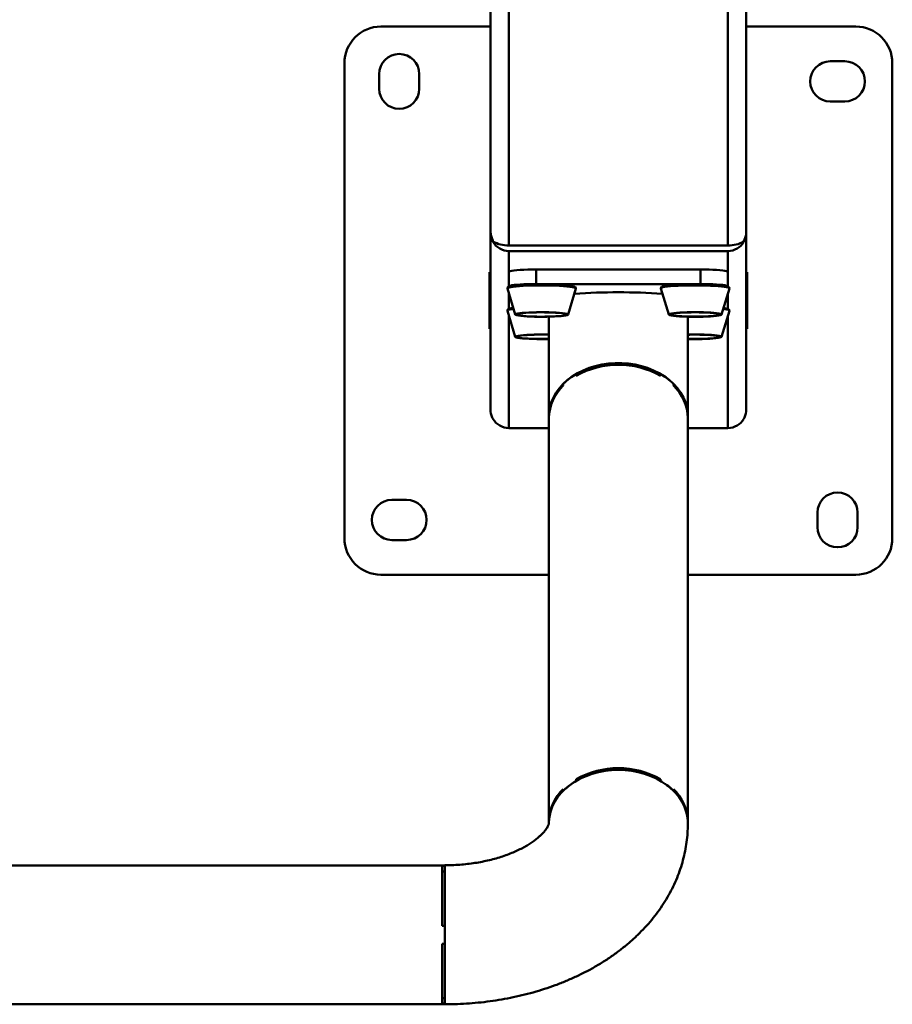
# Paper-space layout 'Лист1' of a CAD drawing. Units: millimetres. Extents: x -4883 to 4207, y -2936 to 3856.
# Drawn here: x -2711 to -2233, y -1906 to -1367 of the extents above; entities that cross this region are included whole.
import ezdxf

# ---------------------------------------------------------------- set-up
doc = ezdxf.new("R2010")
doc.units = ezdxf.units.MM

psp = doc.layouts.new('Лист1')

# ---------------------------------------------------------------- linework, layer by layer
at = {"color": 7, "linetype": 'Continuous', "lineweight": 50}
for p, q in [((-2452.82, -1483.5), (-2452.82, -1127.05)), ((-2442.82, -1490.97), (-2442.82, -1131.27)), ((-2322.82, -1490.97), (-2322.82, -1131.27)), ((-2312.82, -1483.5), (-2312.82, -1127.05)), ((-2452.82, -1371.24), (-2512.82, -1371.24)), ((-2252.82, -1371.24), (-2312.82, -1371.24)), ((-2258.82, -1390.24), (-2266.82, -1390.24)), ((-2532.82, -1391.24), (-2532.82, -1651.24)), ((-2232.82, -1651.24), (-2232.82, -1391.24)), ((-2513.82, -1397.24), (-2513.82, -1405.24)), ((-2491.82, -1405.24), (-2491.82, -1397.24)), ((-2266.82, -1412.24), (-2258.82, -1412.24)), ((-2452.82, -1484.42), (-2452.82, -1483.5)), ((-2452.82, -1484.42), (-2452.82, -1580.87)), ((-2312.82, -1484.42), (-2312.82, -1483.5)), ((-2312.82, -1484.42), (-2312.82, -1580.87)), ((-2451.49, -1489.09), (-2451.15, -1489.09)), ((-2322.82, -1490.97), (-2442.82, -1490.97)), ((-2314.5, -1489.09), (-2314.16, -1489.09)), ((-2442.82, -1494.07), (-2322.82, -1494.07)), ((-2453.32, -1505.74), (-2453.32, -1536.74)), ((-2452.82, -1505.74), (-2453.32, -1505.74)), ((-2442.82, -1513.44), (-2442.82, -1505.47)), ((-2427.82, -1512.13), (-2427.82, -1504.16)), ((-2427.82, -1504.16), (-2337.82, -1504.16)), ((-2337.82, -1512.13), (-2337.82, -1504.16)), ((-2322.82, -1513.44), (-2322.82, -1505.47)), ((-2312.32, -1505.74), (-2312.82, -1505.74)), ((-2312.32, -1536.74), (-2312.32, -1505.74)), ((-2442.82, -1513.59), (-2442.82, -1513.44)), ((-2427.82, -1512.13), (-2337.82, -1512.13)), ((-2322.82, -1513.44), (-2322.82, -1513.59)), ((-2443.59, -1514.55), (-2439.27, -1528.85)), ((-2443.58, -1514.57), (-2443.59, -1514.55)), ((-2442.82, -1525.8), (-2442.82, -1517.08)), ((-2410.38, -1528.85), (-2406.06, -1514.55)), ((-2406.06, -1514.55), (-2406.07, -1514.58)), ((-2359.59, -1514.55), (-2355.27, -1528.85)), ((-2326.38, -1528.85), (-2322.06, -1514.55)), ((-2322.82, -1517.08), (-2322.82, -1525.8)), ((-2443.59, -1526.76), (-2439.27, -1541.05)), ((-2420.87, -1530.03), (-2420.87, -1584.5)), ((-2344.77, -1584.5), (-2344.77, -1530.03)), ((-2326.38, -1541.05), (-2322.06, -1526.76)), ((-2453.32, -1536.74), (-2452.82, -1536.74)), ((-2312.82, -1536.74), (-2312.32, -1536.74)), ((-2405.94, -1562.36), (-2405.94, -1561.39)), ((-2405.94, -1561.39), (-2405.33, -1562.01)), ((-2360.32, -1562.01), (-2359.71, -1561.39)), ((-2359.71, -1562.36), (-2359.71, -1561.39)), ((-2412.99, -1567.76), (-2412.99, -1566.8)), ((-2352.66, -1567.76), (-2352.66, -1566.8)), ((-2420.82, -1585.47), (-2420.82, -1805.73)), ((-2344.82, -1805.73), (-2344.82, -1585.47)), ((-2442.82, -1590.94), (-2420.82, -1590.94)), ((-2344.82, -1590.94), (-2322.82, -1590.94)), ((-2498.82, -1630.24), (-2506.82, -1630.24)), ((-2273.82, -1637.24), (-2273.82, -1645.24)), ((-2251.82, -1645.24), (-2251.82, -1637.24)), ((-2506.82, -1652.24), (-2498.82, -1652.24)), ((-2512.82, -1671.24), (-2420.82, -1671.24)), ((-2344.82, -1671.24), (-2252.82, -1671.24)), ((-2405.94, -1783.16), (-2405.94, -1784.07)), ((-2405.94, -1783.16), (-2405.36, -1783.74)), ((-2360.29, -1783.74), (-2359.71, -1783.16)), ((-2359.71, -1783.16), (-2359.71, -1784.07)), ((-2412.99, -1788.56), (-2412.99, -1789.46)), ((-2352.66, -1788.56), (-2352.66, -1789.46)), ((-2477.82, -1830.29), (-2732.82, -1830.29)), ((-2479.32, -1830.62), (-2477.82, -1830.62)), ((-2479.32, -1830.62), (-2479.32, -1863.31)), ((-2477.82, -1830.24), (-2477.82, -1839.14)), ((-2479.32, -1833.59), (-2477.82, -1833.59)), ((-2477.82, -1839.14), (-2477.82, -1906.34)), ((-2479.32, -1863.31), (-2477.82, -1863.31)), ((-2479.32, -1873.28), (-2477.82, -1873.28)), ((-2479.32, -1873.28), (-2479.32, -1905.96)), ((-2788.67, -1906.29), (-2477.82, -1906.29)), ((-2479.32, -1902.99), (-2477.82, -1902.99)), ((-2479.32, -1905.96), (-2477.82, -1905.96))]:
    psp.add_line(p, q, dxfattribs=at)
at = {"color": 8, "linetype": 'Continuous', "lineweight": 50}
for p, q in [((-2451.69, -1488.8), (-2451.48, -1488.8)), ((-2314.17, -1488.8), (-2313.96, -1488.8)), ((-2442.82, -1494.07), (-2442.82, -1505.47)), ((-2322.82, -1494.07), (-2322.82, -1505.47)), ((-2442.82, -1529.28), (-2442.82, -1590.94)), ((-2322.82, -1529.28), (-2322.82, -1590.94))]:
    psp.add_line(p, q, dxfattribs=at)
at = {"color": 7, "linetype": 'Continuous', "lineweight": 50, "flags": 128}
for points in [[(-2442.82, -1505.47), (-2442.64, -1505.27), (-2442.09, -1505.07), (-2441.19, -1504.88), (-2439.96, -1504.7), (-2438.43, -1504.55), (-2436.64, -1504.41), (-2434.63, -1504.31), (-2432.46, -1504.23), (-2430.17, -1504.18), (-2427.82, -1504.16)], [(-2337.82, -1504.16), (-2335.48, -1504.18), (-2333.19, -1504.23), (-2331.02, -1504.31), (-2329.01, -1504.41), (-2327.22, -1504.55), (-2325.69, -1504.7), (-2324.46, -1504.88), (-2323.56, -1505.07), (-2323.01, -1505.27), (-2322.82, -1505.47)], [(-2442.82, -1513.44), (-2442.64, -1513.24), (-2442.09, -1513.04), (-2441.19, -1512.85), (-2439.96, -1512.67), (-2438.43, -1512.52), (-2436.64, -1512.38), (-2434.63, -1512.28), (-2432.46, -1512.2), (-2430.17, -1512.15), (-2427.82, -1512.13)], [(-2442.78, -1513.57), (-2442.25, -1513.39), (-2441.31, -1513.19), (-2440.05, -1512.99), (-2438.49, -1512.82), (-2436.67, -1512.66), (-2434.61, -1512.53), (-2432.37, -1512.42), (-2429.98, -1512.35), (-2427.49, -1512.3), (-2424.94, -1512.28), (-2422.4, -1512.3), (-2419.9, -1512.34)], [(-2419.9, -1512.34), (-2417.49, -1512.42), (-2415.23, -1512.52), (-2413.16, -1512.65), (-2411.31, -1512.8), (-2409.73, -1512.98), (-2408.44, -1513.17), (-2407.47, -1513.37), (-2406.83, -1513.59), (-2406.74, -1513.64)], [(-2358.73, -1513.55), (-2358.68, -1513.53), (-2357.96, -1513.32), (-2356.9, -1513.12), (-2355.53, -1512.93), (-2353.87, -1512.76), (-2351.96, -1512.61), (-2349.84, -1512.49), (-2347.53, -1512.39), (-2345.1, -1512.33), (-2342.58, -1512.29), (-2340.03, -1512.28), (-2337.5, -1512.31), (-2335.03, -1512.36)], [(-2337.82, -1512.13), (-2335.48, -1512.15), (-2333.19, -1512.2), (-2331.02, -1512.28), (-2329.01, -1512.38), (-2327.22, -1512.52), (-2325.69, -1512.67), (-2324.46, -1512.85), (-2323.56, -1513.04), (-2323.01, -1513.24), (-2322.82, -1513.44)], [(-2335.03, -1512.36), (-2332.67, -1512.45), (-2330.47, -1512.56), (-2328.47, -1512.7), (-2326.72, -1512.86), (-2325.24, -1513.04), (-2324.06, -1513.24), (-2323.2, -1513.45), (-2322.69, -1513.67), (-2322.67, -1513.68)], [(-2420.93, -1527.61), (-2418.8, -1527.67), (-2416.82, -1527.77), (-2415.04, -1527.89), (-2413.5, -1528.04), (-2412.23, -1528.2), (-2411.28, -1528.38), (-2410.66, -1528.57), (-2410.39, -1528.77), (-2410.47, -1528.96), (-2410.91, -1529.16), (-2411.69, -1529.34), (-2412.79, -1529.52), (-2414.19, -1529.67), (-2415.86, -1529.81), (-2417.74, -1529.92), (-2419.8, -1530), (-2421.98, -1530.05), (-2424.23, -1530.08), (-2426.49, -1530.07), (-2428.72, -1530.03), (-2430.85, -1529.96), (-2432.83, -1529.87), (-2434.61, -1529.75), (-2436.15, -1529.6), (-2437.42, -1529.44), (-2438.37, -1529.26), (-2438.99, -1529.07), (-2439.26, -1528.87), (-2439.18, -1528.67), (-2438.74, -1528.48), (-2437.96, -1528.29), (-2436.86, -1528.12), (-2435.46, -1527.97), (-2433.79, -1527.83), (-2431.91, -1527.72), (-2429.85, -1527.64), (-2427.67, -1527.58), (-2425.42, -1527.56), (-2423.16, -1527.57), (-2420.93, -1527.61)], [(-2421.16, -1527.68), (-2419.1, -1527.74), (-2417.19, -1527.84), (-2415.48, -1527.96), (-2414.02, -1528.1), (-2412.83, -1528.26), (-2411.95, -1528.43), (-2411.41, -1528.62), (-2411.21, -1528.81), (-2411.37, -1529), (-2411.87, -1529.18), (-2412.71, -1529.36), (-2413.87, -1529.52), (-2415.31, -1529.67), (-2416.99, -1529.79), (-2418.88, -1529.89), (-2420.92, -1529.96), (-2423.06, -1530), (-2425.25, -1530.01), (-2427.43, -1529.98), (-2429.54, -1529.93), (-2431.53, -1529.85), (-2433.34, -1529.75), (-2434.93, -1529.61), (-2436.27, -1529.46), (-2437.3, -1529.29), (-2438.01, -1529.11), (-2438.38, -1528.93), (-2438.4, -1528.73), (-2438.07, -1528.55), (-2437.4, -1528.36), (-2436.4, -1528.19), (-2435.1, -1528.04), (-2433.53, -1527.91), (-2431.74, -1527.8), (-2429.77, -1527.71), (-2427.67, -1527.66), (-2425.5, -1527.63), (-2423.31, -1527.64), (-2421.16, -1527.68)], [(-2336.25, -1527.62), (-2334.16, -1527.7), (-2332.23, -1527.81), (-2330.52, -1527.94), (-2329.06, -1528.09), (-2327.9, -1528.26), (-2327.05, -1528.44), (-2326.53, -1528.63), (-2326.38, -1528.83), (-2326.57, -1529.03), (-2327.12, -1529.22), (-2328.01, -1529.4), (-2329.21, -1529.57), (-2330.69, -1529.72), (-2332.43, -1529.84), (-2334.37, -1529.95), (-2336.47, -1530.02), (-2338.68, -1530.06), (-2340.95, -1530.08), (-2343.2, -1530.06), (-2345.4, -1530.01), (-2347.49, -1529.94), (-2349.42, -1529.83), (-2351.13, -1529.7), (-2352.59, -1529.55), (-2353.75, -1529.38), (-2354.6, -1529.2), (-2355.12, -1529.01), (-2355.27, -1528.81), (-2355.08, -1528.61), (-2354.53, -1528.42), (-2353.64, -1528.24), (-2352.44, -1528.07), (-2350.96, -1527.92), (-2349.22, -1527.79), (-2347.28, -1527.69), (-2345.18, -1527.62), (-2342.97, -1527.57), (-2340.7, -1527.56), (-2338.45, -1527.58), (-2336.25, -1527.62)], [(-2336.51, -1527.69), (-2334.49, -1527.77), (-2332.64, -1527.87), (-2331, -1528), (-2329.62, -1528.15), (-2328.52, -1528.31), (-2327.75, -1528.49), (-2327.31, -1528.68), (-2327.22, -1528.87), (-2327.49, -1529.06), (-2328.1, -1529.24), (-2329.04, -1529.41), (-2330.28, -1529.57), (-2331.8, -1529.71), (-2333.55, -1529.82), (-2335.49, -1529.91), (-2337.57, -1529.97), (-2339.73, -1530), (-2341.92, -1530), (-2344.09, -1529.97), (-2346.17, -1529.91), (-2348.1, -1529.82), (-2349.86, -1529.71), (-2351.37, -1529.57), (-2352.62, -1529.41), (-2353.56, -1529.24), (-2354.17, -1529.06), (-2354.43, -1528.87), (-2354.34, -1528.68), (-2353.9, -1528.49), (-2353.12, -1528.31), (-2352.03, -1528.15), (-2350.64, -1528), (-2349, -1527.87), (-2347.15, -1527.77), (-2345.13, -1527.69), (-2343, -1527.65), (-2340.82, -1527.63), (-2338.64, -1527.65), (-2336.51, -1527.69)], [(-2420.87, -1542.23), (-2422.92, -1542.27), (-2425.18, -1542.28), (-2427.43, -1542.26), (-2429.63, -1542.21), (-2431.7, -1542.13), (-2433.6, -1542.02), (-2435.29, -1541.89), (-2436.72, -1541.74), (-2437.86, -1541.57), (-2438.67, -1541.38), (-2439.15, -1541.19), (-2439.27, -1540.99), (-2439.04, -1540.79), (-2438.45, -1540.6), (-2437.54, -1540.42), (-2436.3, -1540.26), (-2434.79, -1540.11), (-2433.03, -1539.98), (-2431.07, -1539.89), (-2428.95, -1539.81), (-2426.73, -1539.77), (-2424.47, -1539.76), (-2422.21, -1539.78), (-2420.87, -1539.81)], [(-2420.87, -1542.16), (-2421.79, -1542.18), (-2423.95, -1542.21), (-2426.14, -1542.2), (-2428.3, -1542.17), (-2430.37, -1542.1), (-2432.29, -1542.01), (-2434.02, -1541.9), (-2435.51, -1541.76), (-2436.73, -1541.6), (-2437.63, -1541.42), (-2438.21, -1541.24), (-2438.44, -1541.05), (-2438.31, -1540.86), (-2437.84, -1540.67), (-2437.03, -1540.49), (-2435.9, -1540.33), (-2434.49, -1540.19), (-2432.82, -1540.06), (-2430.95, -1539.96), (-2428.92, -1539.89), (-2426.79, -1539.85), (-2424.6, -1539.83), (-2422.42, -1539.85), (-2420.87, -1539.89)], [(-2335.82, -1539.84), (-2333.76, -1539.92), (-2331.88, -1540.03), (-2330.21, -1540.17), (-2328.81, -1540.32), (-2327.7, -1540.49), (-2326.92, -1540.68), (-2326.47, -1540.87), (-2326.39, -1541.07), (-2326.65, -1541.27), (-2327.27, -1541.46), (-2328.22, -1541.64), (-2329.48, -1541.8), (-2331.02, -1541.95), (-2332.8, -1542.07), (-2334.78, -1542.17), (-2336.91, -1542.23), (-2339.13, -1542.27), (-2341.4, -1542.28), (-2343.65, -1542.26), (-2344.77, -1542.23)], [(-2336.11, -1539.91), (-2334.12, -1539.99), (-2332.31, -1540.1), (-2330.71, -1540.23), (-2329.38, -1540.38), (-2328.35, -1540.55), (-2327.63, -1540.73), (-2327.26, -1540.92), (-2327.25, -1541.11), (-2327.58, -1541.3), (-2328.25, -1541.48), (-2329.25, -1541.65), (-2330.56, -1541.8), (-2332.12, -1541.93), (-2333.91, -1542.04), (-2335.89, -1542.13), (-2337.98, -1542.18), (-2340.16, -1542.21), (-2342.35, -1542.2), (-2344.5, -1542.16), (-2344.77, -1542.16)], [(-2420.82, -1585.99), (-2420.86, -1585.21), (-2420.77, -1582.39), (-2420.33, -1579.59), (-2419.54, -1576.84), (-2418.4, -1574.17), (-2416.93, -1571.58), (-2415.15, -1569.12), (-2413.06, -1566.8), (-2410.69, -1564.65), (-2408.06, -1562.68), (-2405.19, -1560.92), (-2402.11, -1559.38), (-2398.86, -1558.07), (-2395.45, -1557.01), (-2391.93, -1556.2), (-2388.32, -1555.66), (-2384.66, -1555.39), (-2380.99, -1555.39), (-2377.33, -1555.66), (-2373.72, -1556.2), (-2370.2, -1557.01), (-2366.79, -1558.07), (-2363.54, -1559.38), (-2360.46, -1560.92), (-2357.59, -1562.68), (-2354.96, -1564.65), (-2352.59, -1566.8), (-2350.5, -1569.12), (-2348.72, -1571.58), (-2347.25, -1574.17), (-2346.11, -1576.84), (-2345.32, -1579.59), (-2344.87, -1582.39), (-2344.79, -1585.21), (-2344.82, -1585.99)], [(-2420.87, -1807.23), (-2420.86, -1806.52), (-2420.6, -1803.71), (-2419.98, -1800.94), (-2419.01, -1798.22), (-2417.71, -1795.59), (-2416.08, -1793.06), (-2414.14, -1790.67), (-2411.91, -1788.43), (-2409.4, -1786.37), (-2406.65, -1784.5), (-2403.68, -1782.85), (-2400.51, -1781.42), (-2397.17, -1780.23), (-2393.71, -1779.3), (-2390.14, -1778.62), (-2386.5, -1778.22), (-2382.82, -1778.08)], [(-2382.82, -1778.08), (-2379.15, -1778.22), (-2375.51, -1778.62), (-2371.94, -1779.3), (-2368.48, -1780.23), (-2365.14, -1781.42), (-2361.97, -1782.85), (-2359, -1784.5), (-2356.25, -1786.37), (-2353.74, -1788.43), (-2351.51, -1790.67), (-2349.57, -1793.06), (-2347.94, -1795.59), (-2346.64, -1798.22), (-2345.67, -1800.94), (-2345.05, -1803.71), (-2344.79, -1806.52), (-2344.77, -1807.23)]]:
    psp.add_lwpolyline(points, dxfattribs=at)
at = {"color": 8, "linetype": 'Continuous', "lineweight": 50, "flags": 128}
for points in [[(-2443.59, -1514.55), (-2443.59, -1514.46), (-2443.33, -1514.24), (-2442.71, -1514.02), (-2441.75, -1513.8), (-2440.45, -1513.61), (-2438.85, -1513.42), (-2436.98, -1513.26), (-2434.87, -1513.13), (-2432.57, -1513.02), (-2430.11, -1512.94), (-2427.56, -1512.89), (-2424.94, -1512.88), (-2422.33, -1512.89), (-2419.77, -1512.94)], [(-2419.77, -1512.94), (-2417.3, -1513.01), (-2414.98, -1513.12), (-2412.85, -1513.25), (-2410.96, -1513.41), (-2409.33, -1513.59), (-2408.01, -1513.78), (-2407.01, -1514), (-2406.36, -1514.22), (-2406.07, -1514.44), (-2406.06, -1514.55)], [(-2359.59, -1514.55), (-2359.54, -1514.38), (-2359.15, -1514.16), (-2358.41, -1513.94), (-2357.32, -1513.73), (-2355.92, -1513.54), (-2354.22, -1513.37), (-2352.26, -1513.21), (-2350.07, -1513.09), (-2347.71, -1512.99), (-2345.21, -1512.92), (-2342.63, -1512.88), (-2340.01, -1512.88), (-2337.41, -1512.9), (-2334.88, -1512.96)], [(-2334.88, -1512.96), (-2332.46, -1513.05), (-2330.2, -1513.16), (-2328.15, -1513.3), (-2326.35, -1513.47), (-2324.83, -1513.66), (-2323.62, -1513.86), (-2322.74, -1514.07), (-2322.22, -1514.3), (-2322.06, -1514.53), (-2322.06, -1514.55)], [(-2443.59, -1526.76), (-2443.51, -1526.56), (-2443.08, -1526.33), (-2442.3, -1526.12), (-2441.18, -1525.91), (-2440.2, -1525.77)], [(-2325.45, -1525.77), (-2324.53, -1525.9), (-2323.39, -1526.11), (-2322.59, -1526.32), (-2322.15, -1526.55), (-2322.06, -1526.76)]]:
    psp.add_lwpolyline(points, dxfattribs=at)
at = {"color": 7, "linetype": 'Continuous', "lineweight": 50}
for centre, radius, start, end in [((-2512.82, -1391.24), 20, 90, 180), ((-2252.82, -1391.24), 20, 0, 90), ((-2502.82, -1397.24), 11, 0, 180), ((-2266.82, -1401.24), 11, 90, 270), ((-2258.82, -1401.24), 11, 270, 90), ((-2502.82, -1405.24), 11, 180, 0), ((-2443.6, -1475.34), 15.65, 239.7367, 272.839), ((-2442.83, -1484.06), 10.01, 210.148, 270.041), ((-2322.05, -1475.34), 15.65, 267.161, 300.2633), ((-2322.82, -1484.06), 10.01, 269.959, 329.852), ((-2382.82, -1893.51), 376.84, 86.3319, 93.6681), ((-2439.23, -1536.13), 10.96, 95.9476, 108.6585), ((-2326, -1533.6), 8.4, 66.4347, 85.1473), ((-2340.83, -1699.79), 160.02, 88.2046, 91.4115), ((-2340.83, -1690.39), 150.55, 88.2025, 91.501), ((-2382.82, -1603.42), 47.12, 60.6282, 119.3718), ((-2388.33, -1591.68), 35.04, 120.172, 134.7354), ((-2377.32, -1591.68), 35.04, 45.2646, 59.828), ((-2395.57, -1586.06), 25.26, 133.587, 178.6616), ((-2369.64, -1585.86), 24.82, 0.9188, 46.8326), ((-2442.83, -1580.93), 10.01, 210.148, 270.041), ((-2322.82, -1580.93), 10.01, 269.959, 329.852), ((-2262.82, -1637.24), 11, 0, 180), ((-2506.82, -1641.24), 11, 90, 270), ((-2498.82, -1641.24), 11, 270, 90), ((-2262.82, -1645.24), 11, 180, 0), ((-2512.82, -1651.24), 20, 180, 270), ((-2252.82, -1651.24), 20, 270, 0), ((-2382.82, -1824.22), 47.12, 60.6282, 119.3718), ((-2395.94, -1806.71), 24.9, 133.214, 177.4211), ((-2388.3, -1814.49), 35.11, 121.3986, 133.0977), ((-2377, -1814.09), 34.59, 47.6545, 55.2195), ((-2370.15, -1806.91), 25.35, 2.9895, 46.3753)]:
    psp.add_arc(centre, radius, start, end, dxfattribs=at)
for centre, major_axis, ratio, start_param, end_param in [((-2442.82, -1483.5), (10, 0), 0.945875, 3.141593, 3.622877), ((-2442.82, -1484.42), (10, 0), 0.945875, 3.141593, 3.622877), ((-2322.82, -1483.5), (10, 0), 0.945875, 5.801901, 6.283185), ((-2322.82, -1484.42), (10, 0), 0.945875, 5.801901, 6.283185), ((-2442.82, -1580.87), (0, -10.04), 0.996195, 4.712389, 5.153868), ((-2322.82, -1580.87), (0, -10.04), 0.996195, 1.129318, 1.570796)]:
    psp.add_ellipse(centre, major_axis=major_axis, ratio=ratio, start_param=start_param, end_param=end_param, dxfattribs=at)
for points, knots in [([(-2451.69, -1487.88), (-2451.65, -1487.96), (-2451.57, -1488.12), (-2451.49, -1488.4), (-2451.46, -1488.66), (-2451.48, -1488.8), (-2451.49, -1488.86)], [0, 0, 0, 0, 0.272959, 0.547031, 0.792696, 1, 1, 1, 1]), ([(-2451.49, -1489.09), (-2451.48, -1489.1), (-2451.46, -1489.14), (-2451.47, -1489.14), (-2451.53, -1489.07), (-2451.6, -1488.95), (-2451.66, -1488.84), (-2451.69, -1488.8)], [0, 0, 0, 0, 0.151595, 0.373337, 0.588406, 0.818745, 1, 1, 1, 1]), ([(-2314.16, -1488.86), (-2314.17, -1488.79), (-2314.19, -1488.67), (-2314.16, -1488.43), (-2314.1, -1488.19), (-2314.03, -1488.01), (-2313.98, -1487.91), (-2313.96, -1487.88)], [0, 0, 0, 0, 0.21647, 0.432995, 0.650566, 0.888032, 1, 1, 1, 1]), ([(-2313.96, -1488.8), (-2313.99, -1488.85), (-2314.06, -1488.98), (-2314.15, -1489.11), (-2314.19, -1489.15), (-2314.18, -1489.12), (-2314.17, -1489.09), (-2314.16, -1489.09)], [0, 0, 0, 0, 0.209974, 0.499234, 0.752313, 0.974389, 1, 1, 1, 1]), ([(-2442.98, -1513.62), (-2442.99, -1513.62), (-2443.15, -1513.67), (-2443.32, -1513.8), (-2443.61, -1514.09), (-2443.64, -1514.51), (-2443.56, -1514.62), (-2443.55, -1514.63)], [0, 0, 0, 0, 0.006424, 0.393515, 0.691395, 0.96886, 1, 1, 1, 1]), ([(-2406.1, -1514.63), (-2406.09, -1514.63), (-2406.01, -1514.52), (-2406.04, -1514.12), (-2406.26, -1513.85), (-2406.42, -1513.76), (-2406.49, -1513.72)], [0, 0, 0, 0, 0.032036, 0.371482, 0.714891, 1, 1, 1, 1]), ([(-2358.9, -1513.6), (-2359.05, -1513.66), (-2359.3, -1513.76), (-2359.62, -1514.1), (-2359.59, -1514.41), (-2359.58, -1514.55)], [0, 0, 0, 0, 0.437931, 0.750745, 1, 1, 1, 1]), ([(-2322.14, -1514.68), (-2322.12, -1514.66), (-2322.02, -1514.55), (-2322.03, -1514.13), (-2322.22, -1513.89), (-2322.35, -1513.81), (-2322.38, -1513.79)], [0, 0, 0, 0, 0.0998478, 0.4689497, 0.842367, 1, 1, 1, 1]), ([(-2442.9, -1525.8), (-2443.03, -1525.86), (-2443.28, -1525.96), (-2443.55, -1526.2), (-2443.66, -1526.62), (-2443.58, -1526.75), (-2443.57, -1526.76)], [0, 0, 0, 0, 0.354943, 0.683551, 0.961585, 1, 1, 1, 1]), ([(-2322.1, -1526.79), (-2322.07, -1526.68), (-2321.99, -1526.43), (-2322.16, -1526.16), (-2322.26, -1526.09), (-2322.28, -1526.07)], [0, 0, 0, 0, 0.381096, 0.890985, 1, 1, 1, 1]), ([(-2451.87, -1585.16), (-2451.83, -1585.24), (-2451.74, -1585.43), (-2451.61, -1585.68), (-2451.52, -1585.87), (-2451.48, -1585.95), (-2451.48, -1585.95), (-2451.49, -1585.96)], [0, 0, 0, 0, 0.213856, 0.462392, 0.699448, 0.907232, 1, 1, 1, 1]), ([(-2314.16, -1585.96), (-2314.16, -1585.96), (-2314.17, -1585.96), (-2314.16, -1585.93), (-2314.11, -1585.82), (-2314.02, -1585.65), (-2313.91, -1585.42), (-2313.83, -1585.25), (-2313.78, -1585.16)], [0, 0, 0, 0, 0.012795, 0.195272, 0.372298, 0.561737, 0.774234, 1, 1, 1, 1]), ([(-2420.87, -1807.23), (-2420.88, -1807.25), (-2420.88, -1807.33), (-2420.89, -1807.49), (-2421, -1807.91), (-2421.21, -1808.48), (-2421.56, -1809.21), (-2422.1, -1810.11), (-2422.87, -1811.18), (-2423.89, -1812.4), (-2425.16, -1813.71), (-2426.68, -1815.09), (-2428.47, -1816.51), (-2430.51, -1817.96), (-2432.81, -1819.41), (-2435.37, -1820.84), (-2438.17, -1822.22), (-2441.21, -1823.55), (-2444.47, -1824.8), (-2447.93, -1825.95), (-2451.57, -1826.98), (-2455.38, -1827.9), (-2459.33, -1828.68), (-2463.4, -1829.31), (-2467.56, -1829.79), (-2471.79, -1830.1), (-2475.22, -1830.23), (-2477.24, -1830.24), (-2477.82, -1830.24)], [0, 0, 0, 0, 0.020108, 0.087612, 0.137211, 0.181753, 0.222756, 0.261448, 0.302097, 0.341068, 0.378986, 0.416291, 0.45328, 0.490156, 0.527048, 0.564031, 0.601177, 0.638529, 0.67611, 0.713926, 0.751972, 0.790234, 0.82869, 0.867314, 0.906077, 0.944945, 0.983886, 1, 1, 1, 1]), ([(-2477.82, -1906.34), (-2476.62, -1906.33), (-2473.23, -1906.31), (-2467.68, -1906.1), (-2461.17, -1905.63), (-2454.7, -1904.93), (-2448.28, -1904), (-2441.91, -1902.84), (-2435.62, -1901.45), (-2429.41, -1899.84), (-2423.31, -1897.99), (-2417.32, -1895.92), (-2411.46, -1893.61), (-2405.74, -1891.09), (-2400.18, -1888.34), (-2394.8, -1885.37), (-2389.62, -1882.18), (-2384.66, -1878.79), (-2379.92, -1875.19), (-2375.44, -1871.41), (-2371.23, -1867.45), (-2367.3, -1863.32), (-2363.66, -1859.05), (-2360.33, -1854.64), (-2357.31, -1850.11), (-2354.61, -1845.48), (-2352.24, -1840.76), (-2350.19, -1835.96), (-2348.47, -1831.11), (-2347.08, -1826.21), (-2346, -1821.28), (-2345.26, -1816.33), (-2344.84, -1811.64), (-2344.8, -1808.6), (-2344.77, -1807.23)], [0, 0, 0, 0, 0.0180766, 0.0506441, 0.0832324, 0.11585, 0.1485075, 0.1812147, 0.2139803, 0.2468109, 0.2797112, 0.3126821, 0.3457206, 0.3788185, 0.4119607, 0.4451203, 0.47826, 0.5113391, 0.5443099, 0.5771202, 0.6097169, 0.6420494, 0.6740742, 0.7057578, 0.7370792, 0.7680304, 0.7986164, 0.8288532, 0.8587662, 0.8883885, 0.9177584, 0.9469184, 0.9759137, 1, 1, 1, 1])]:
    psp.add_open_spline(points, degree=3, knots=knots, dxfattribs=at)

doc.saveas('drawing.dxf')
